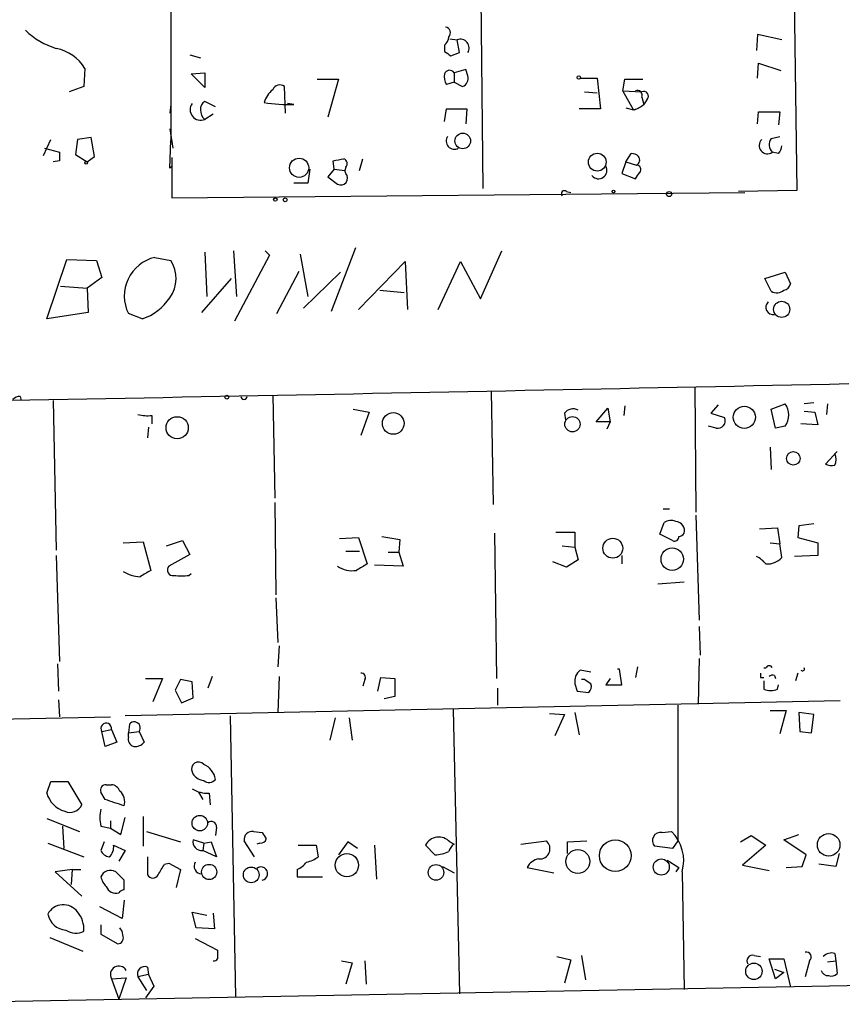
# Model space of a CAD drawing. Extents: x 8 to 738, y 1370 to 2237.
# Drawn here: x 112 to 177, y 1449 to 1527 of the extents above; entities that cross this region are included whole.
import ezdxf

# ---------------------------------------------------------------- set-up
doc = ezdxf.new("R2010")
doc.units = 0
doc.header["$MEASUREMENT"] = 0
doc.layers.add('MAIN', color=5, linetype='CONTINUOUS')

msp = doc.modelspace()

# ---------------------------------------------------------------- linework, layer by layer
at = {"layer": 'MAIN'}
for p, q in [((172.8047, 1575.9574), (173.6513, 1513.6427)), ((148.336, 1541.4981), (148.59, 1513.8121)), ((123.698, 1533.6241), (123.698, 1517.6221)), ((170.5187, 1526.0887), (170.434, 1524.8187)), ((172.466, 1525.6654), (170.5187, 1526.0887)), ((145.542, 1525.2421), (145.542, 1524.7341)), ((145.9653, 1525.7501), (146.558, 1525.6654)), ((146.7273, 1524.6494), (146.558, 1525.6654)), ((125.222, 1524.4801), (126.0687, 1524.2261)), ((146.05, 1524.3954), (146.7273, 1524.6494)), ((170.5187, 1522.6174), (170.6033, 1523.8027)), ((170.6033, 1523.8027), (172.3813, 1523.2101)), ((116.84, 1523.3794), (116.7553, 1521.9401)), ((125.3067, 1522.9561), (126.4073, 1523.0407)), ((126.4073, 1521.8554), (125.3067, 1522.9561)), ((126.4073, 1523.0407), (126.4073, 1521.8554)), ((147.2353, 1523.2947), (146.304, 1523.0407)), ((146.304, 1523.0407), (146.304, 1522.2787)), ((147.4047, 1522.7867), (147.2353, 1523.2947)), ((116.7553, 1521.9401), (115.57, 1521.5167)), ((132.842, 1519.8234), (132.7573, 1521.9401)), ((135.382, 1522.5327), (137.0753, 1522.5327)), ((137.0753, 1522.5327), (136.2287, 1519.4847)), ((146.304, 1522.2787), (145.7113, 1522.1094)), ((146.304, 1522.2787), (146.9813, 1521.9401)), ((156.3793, 1522.6174), (157.734, 1522.6174)), ((157.734, 1522.6174), (157.988, 1520.1621)), ((159.766, 1521.6014), (159.9353, 1522.5327)), ((159.9353, 1522.5327), (161.3747, 1522.5327)), ((156.718, 1521.5167), (157.734, 1521.4321)), ((159.766, 1521.6014), (161.29, 1521.5167)), ((160.6127, 1520.0774), (159.766, 1521.6014)), ((123.698, 1520.5007), (123.6133, 1519.8234)), ((127.254, 1520.3314), (126.4073, 1520.7547)), ((133.5193, 1520.5007), (133.0113, 1520.5854)), ((161.29, 1521.0934), (161.4593, 1520.5007)), ((161.7133, 1520.9241), (161.4593, 1520.5007)), ((127.0847, 1519.7387), (126.4073, 1519.3154)), ((145.542, 1519.1461), (145.7113, 1520.1621)), ((145.7113, 1520.1621), (147.32, 1520.1621)), ((147.32, 1520.1621), (147.2353, 1518.9767)), ((157.988, 1520.1621), (156.2947, 1520.1621)), ((160.02, 1520.2467), (160.6127, 1520.0774)), ((160.02, 1520.2467), (160.6127, 1520.0774)), ((170.5187, 1518.9767), (170.6033, 1519.9081)), ((170.6033, 1519.9081), (172.2967, 1519.9081)), ((172.2967, 1519.9081), (172.212, 1518.8921)), ((123.6133, 1518.5534), (123.8673, 1517.0294)), ((113.538, 1516.4367), (114.1307, 1517.7067)), ((116.2473, 1517.7067), (116.078, 1516.5214)), ((117.348, 1517.8761), (116.2473, 1517.7067)), ((117.602, 1516.3521), (117.348, 1517.8761)), ((123.6133, 1515.4207), (123.698, 1517.6221)), ((171.6193, 1517.7914), (172.2967, 1517.9607)), ((113.6227, 1517.0294), (114.808, 1516.6907)), ((116.078, 1516.5214), (117.0093, 1515.9287)), ((160.02, 1515.9287), (160.4433, 1516.6061)), ((172.212, 1516.6061), (171.704, 1516.6907)), ((114.808, 1516.0134), (114.3, 1515.9287)), ((117.0093, 1515.9287), (117.602, 1516.3521)), ((123.7827, 1516.2674), (123.7827, 1513.0501)), ((136.7367, 1515.3361), (136.652, 1516.0134)), ((138.7687, 1515.2514), (139.0227, 1516.1827)), ((160.02, 1515.9287), (159.6813, 1514.9974)), ((160.02, 1515.9287), (160.8667, 1515.6747)), ((123.7827, 1515.5901), (123.6133, 1515.4207)), ((134.7893, 1515.3361), (134.62, 1514.2354)), ((136.7367, 1515.3361), (136.2287, 1514.7434)), ((136.7367, 1515.3361), (137.5833, 1515.2514)), ((137.668, 1515.5054), (137.5833, 1515.2514)), ((137.668, 1514.9974), (137.5833, 1515.2514)), ((159.6813, 1514.9974), (160.782, 1514.5741)), ((134.62, 1514.2354), (133.5193, 1514.2354)), ((136.2287, 1514.7434), (136.9907, 1514.1507)), ((123.7827, 1513.0501), (169.5027, 1513.4734)), ((155.2787, 1513.5581), (155.6173, 1513.4734)), ((173.6513, 1513.6427), (168.9947, 1513.5581)), ((126.4073, 1508.7321), (126.5767, 1505.1761)), ((128.6933, 1508.8167), (128.9473, 1505.1761)), ((131.2333, 1508.8167), (131.572, 1508.4781)), ((134.0273, 1508.5627), (134.62, 1505.1761)), ((138.43, 1509.0707), (136.4827, 1503.9907)), ((148.4207, 1505.0067), (150.114, 1508.8167)), ((113.792, 1503.3981), (115.4007, 1508.1394)), ((115.4007, 1508.1394), (117.7713, 1508.0547)), ((117.7713, 1508.0547), (118.1947, 1506.7001)), ((122.428, 1508.3087), (123.698, 1508.0547)), ((131.572, 1508.4781), (128.778, 1503.2287)), ((138.684, 1504.1601), (142.4093, 1507.9701)), ((142.4093, 1507.9701), (142.5787, 1504.1601)), ((145.034, 1504.1601), (146.812, 1507.9701)), ((146.812, 1507.9701), (148.4207, 1505.0067)), ((132.1647, 1503.8214), (133.9427, 1507.2081)), ((137.2447, 1507.1234), (134.2813, 1504.2447)), ((171.1113, 1506.6154), (172.72, 1507.1234)), ((172.72, 1507.1234), (173.1433, 1506.1921)), ((118.1947, 1506.7001), (117.0093, 1505.8534)), ((128.524, 1506.6154), (126.1533, 1503.9061)), ((171.6193, 1505.5994), (171.1113, 1506.6154)), ((114.8927, 1506.0227), (117.0093, 1505.8534)), ((117.0093, 1505.8534), (117.094, 1503.9061)), ((140.3773, 1505.6841), (142.3247, 1505.5147)), ((117.094, 1503.9061), (113.792, 1503.3981)), ((121.412, 1503.3981), (120.3113, 1503.8214)), ((149.2673, 1497.6407), (149.4367, 1488.5814)), ((165.5233, 1497.9794), (165.608, 1487.9887)), ((111.6753, 1497.2174), (111.76, 1496.8787)), ((114.3, 1496.8787), (114.554, 1484.9407)), ((131.826, 1497.3021), (131.9953, 1489.0894)), ((138.2607, 1496.2014), (139.5307, 1495.9474)), ((157.6493, 1495.1854), (158.5807, 1496.2861)), ((158.5807, 1496.2861), (158.75, 1495.1854)), ((159.9353, 1496.4554), (159.8507, 1495.6934)), ((167.386, 1496.5401), (166.7933, 1495.8627)), ((171.6193, 1496.2014), (172.72, 1496.6247)), ((171.958, 1494.6774), (171.6193, 1496.2014)), ((175.006, 1496.7094), (174.244, 1496.6247)), ((174.244, 1496.0321), (175.0907, 1495.9474)), ((176.1067, 1496.6247), (176.022, 1495.7781)), ((122.174, 1495.6934), (122.174, 1495.0161)), ((139.5307, 1495.9474), (138.8533, 1494.0847)), ((155.1093, 1495.8627), (155.194, 1495.3547)), ((166.7933, 1495.8627), (167.894, 1495.5241)), ((175.0907, 1495.9474), (175.3447, 1494.9314)), ((121.92, 1494.7621), (121.8353, 1493.9154)), ((158.75, 1495.1854), (157.6493, 1495.1854)), ((158.75, 1495.1854), (158.496, 1494.5927)), ((167.2167, 1494.6774), (166.624, 1494.8467)), ((172.72, 1494.8467), (171.958, 1494.6774)), ((175.3447, 1494.9314), (173.99, 1495.0161)), ((171.5347, 1493.1534), (171.6193, 1491.3754)), ((176.8687, 1492.8147), (175.9373, 1491.7987)), ((131.9953, 1488.7507), (132.08, 1481.3847)), ((162.9833, 1488.2427), (163.4913, 1488.2427)), ((165.608, 1487.7347), (165.862, 1479.3527)), ((162.7293, 1486.2107), (163.068, 1487.1421)), ((170.688, 1486.6341), (172.1273, 1486.7187)), ((172.1273, 1486.7187), (172.2967, 1485.4487)), ((173.8207, 1486.8881), (173.736, 1485.9567)), ((175.006, 1487.0574), (173.8207, 1486.8881)), ((137.16, 1485.8721), (138.684, 1485.9567)), ((138.684, 1485.9567), (139.3613, 1483.8401)), ((140.5467, 1486.0414), (141.986, 1485.7874)), ((141.986, 1485.7874), (141.9013, 1484.7714)), ((149.5213, 1486.2954), (149.6907, 1474.6961)), ((154.432, 1486.3801), (155.956, 1486.3801)), ((155.956, 1486.3801), (155.956, 1485.1947)), ((163.7453, 1485.7027), (162.7293, 1486.2107)), ((173.736, 1485.9567), (175.3447, 1485.5334)), ((119.888, 1485.5334), (121.4967, 1485.6181)), ((121.4967, 1485.6181), (122.0893, 1483.3321)), ((123.3593, 1485.2794), (124.6293, 1485.7027)), ((124.6293, 1485.7027), (125.222, 1484.6021)), ((154.94, 1485.2794), (155.956, 1485.1947)), ((155.956, 1485.1947), (156.21, 1484.1787)), ((171.5347, 1485.5334), (172.2967, 1485.4487)), ((172.466, 1484.3481), (172.2967, 1485.4487)), ((175.3447, 1485.5334), (175.3447, 1484.5174)), ((114.554, 1484.5174), (114.808, 1476.0507)), ((125.222, 1484.6021), (123.5287, 1483.6707)), ((137.668, 1484.8561), (138.7687, 1484.8561)), ((141.0547, 1484.7714), (141.9013, 1484.7714)), ((141.9013, 1484.7714), (142.24, 1483.6707)), ((159.6813, 1484.5174), (159.6813, 1483.8401)), ((175.3447, 1484.5174), (173.482, 1484.4327)), ((142.24, 1483.6707), (139.954, 1483.7554)), ((155.2787, 1483.5861), (154.178, 1484.0094)), ((156.21, 1484.1787), (155.2787, 1483.5861)), ((125.1373, 1482.9087), (125.3067, 1483.0781)), ((164.6767, 1482.4007), (162.56, 1482.2314)), ((132.08, 1481.1307), (132.2493, 1477.5747)), ((165.862, 1478.8447), (165.9467, 1476.5587)), ((132.334, 1477.3207), (132.2493, 1475.6274)), ((114.6387, 1475.8814), (114.7233, 1473.6801)), ((160.9513, 1475.6274), (160.782, 1474.7807)), ((165.862, 1476.3047), (165.7773, 1472.6641)), ((127, 1474.8654), (126.6613, 1473.9341)), ((132.334, 1474.8654), (132.2493, 1471.9867)), ((140.208, 1473.6801), (140.462, 1474.7807)), ((140.462, 1474.7807), (141.5627, 1474.6961)), ((157.226, 1475.2041), (156.3793, 1475.3734)), ((159.512, 1475.4581), (159.3427, 1475.4581)), ((159.6813, 1474.1881), (159.512, 1475.4581)), ((170.7727, 1474.7807), (171.0267, 1474.7807)), ((171.0267, 1475.5427), (171.196, 1475.5427)), ((171.8733, 1474.9501), (171.958, 1474.6961)), ((173.736, 1475.1194), (173.5667, 1474.5267)), ((121.666, 1474.6961), (123.0207, 1474.6961)), ((123.0207, 1474.6961), (122.2587, 1472.8334)), ((124.46, 1474.6114), (124.0367, 1473.7647)), ((125.3913, 1474.4421), (124.46, 1474.6114)), ((125.476, 1473.1721), (125.3913, 1474.4421)), ((139.192, 1474.6114), (139.0227, 1474.1034)), ((141.5627, 1474.6961), (141.5627, 1473.2567)), ((155.956, 1474.2727), (156.1253, 1473.6801)), ((156.718, 1474.6114), (156.464, 1474.6114)), ((158.75, 1474.6961), (158.4113, 1474.1881)), ((158.4113, 1474.1881), (159.6813, 1474.1881)), ((171.0267, 1474.5267), (171.0267, 1473.8494)), ((172.1273, 1473.8494), (172.212, 1474.1881)), ((124.0367, 1473.7647), (124.5447, 1472.7487)), ((141.5627, 1473.2567), (140.716, 1473.0874)), ((149.7753, 1473.9341), (149.7753, 1472.5794)), ((156.1253, 1473.6801), (157.0567, 1473.5954)), ((114.7233, 1473.0027), (114.808, 1471.6481)), ((177.1227, 1472.9181), (120.0573, 1471.7327)), ((124.5447, 1472.7487), (125.476, 1473.1721)), ((164.1687, 1472.5794), (164.1687, 1461.7421)), ((61.976, 1470.3781), (118.872, 1471.6481)), ((128.4393, 1471.7327), (128.8627, 1449.2961)), ((146.2193, 1472.2407), (146.7273, 1449.5501)), ((153.924, 1471.9021), (155.1093, 1471.8174)), ((155.1093, 1471.8174), (154.3473, 1470.1241)), ((155.956, 1471.9867), (156.2947, 1470.2087)), ((171.5347, 1472.1561), (172.8047, 1472.1561)), ((172.8047, 1472.1561), (172.2967, 1470.2934)), ((175.006, 1471.8174), (173.8207, 1471.9867)), ((173.8207, 1471.9867), (173.9053, 1470.4627)), ((174.8367, 1470.3781), (175.006, 1471.8174)), ((120.396, 1471.0554), (120.3113, 1470.3781)), ((136.8213, 1471.5634), (136.398, 1469.7854)), ((137.922, 1471.5634), (138.176, 1469.7854)), ((118.1947, 1470.4627), (118.9567, 1470.6321)), ((118.4487, 1469.2774), (118.1947, 1470.4627)), ((118.9567, 1470.6321), (119.38, 1469.6161)), ((120.3113, 1470.3781), (121.158, 1470.4627)), ((120.3113, 1470.0394), (120.3113, 1470.3781)), ((121.158, 1470.4627), (121.5813, 1469.6161)), ((173.9053, 1470.4627), (174.8367, 1470.3781)), ((119.38, 1469.6161), (118.4487, 1469.2774)), ((113.792, 1465.5521), (114.1307, 1466.4834)), ((114.1307, 1466.4834), (115.4853, 1466.4834)), ((115.4853, 1466.4834), (116.586, 1464.6207)), ((118.5333, 1466.2294), (118.9567, 1466.2294)), ((118.4487, 1465.0441), (118.11, 1465.6367)), ((125.8993, 1465.6367), (126.238, 1465.0441)), ((126.746, 1465.5521), (126.8307, 1464.6207)), ((113.792, 1463.5201), (116.4167, 1462.5041)), ((118.872, 1463.3507), (118.872, 1462.7581)), ((119.7187, 1462.2501), (120.0573, 1463.6047)), ((121.4967, 1463.6894), (121.4967, 1461.3187)), ((115.062, 1462.9274), (115.1467, 1461.1494)), ((118.11, 1462.9274), (118.872, 1462.7581)), ((118.872, 1462.7581), (119.7187, 1462.2501)), ((121.7507, 1462.5041), (124.46, 1461.6574)), ((127.3387, 1462.8427), (127.254, 1462.1654)), ((130.302, 1462.5041), (130.9793, 1462.4194)), ((162.8987, 1462.4194), (163.6607, 1462.5041)), ((172.6353, 1461.8267), (173.8207, 1462.2501)), ((113.8767, 1461.5727), (116.7553, 1460.4721)), ((118.364, 1461.6574), (118.11, 1460.9801)), ((126.3227, 1461.5727), (125.476, 1461.8267)), ((126.3227, 1461.5727), (126.238, 1460.9801)), ((126.3227, 1461.5727), (126.9153, 1461.6574)), ((126.9153, 1461.6574), (127.3387, 1460.4721)), ((130.3867, 1460.4721), (129.54, 1461.7421)), ((130.81, 1461.5727), (130.556, 1461.4881)), ((137.8373, 1461.6574), (137.0753, 1460.6414)), ((138.5993, 1461.1494), (137.8373, 1461.6574)), ((145.9653, 1461.6574), (146.304, 1461.4881)), ((151.638, 1461.4881), (153.67, 1461.7421)), ((155.3633, 1461.6574), (156.8873, 1461.7421)), ((155.3633, 1460.7261), (155.3633, 1461.6574)), ((164.1687, 1461.7421), (163.7453, 1461.1494)), ((169.164, 1461.6574), (170.0107, 1462.1654)), ((170.0107, 1462.1654), (171.196, 1461.4034)), ((174.4133, 1460.6414), (172.6353, 1461.8267)), ((119.126, 1461.4034), (120.0573, 1460.9801)), ((120.0573, 1460.9801), (119.5493, 1460.1334)), ((127.3387, 1460.4721), (126.238, 1460.9801)), ((133.858, 1461.4034), (135.2973, 1461.4034)), ((135.2973, 1461.4034), (135.4667, 1460.4721)), ((139.954, 1461.4034), (140.1233, 1458.6941)), ((144.78, 1460.6414), (144.018, 1461.4034)), ((163.7453, 1461.1494), (162.306, 1461.3187)), ((171.196, 1461.4034), (169.3333, 1459.7947)), ((174.0747, 1459.7101), (174.4133, 1460.6414)), ((177.038, 1460.7261), (176.784, 1459.7101)), ((121.8353, 1460.4721), (121.8353, 1459.0327)), ((123.19, 1459.8794), (123.5287, 1459.9641)), ((123.5287, 1459.9641), (124.46, 1459.4561)), ((163.322, 1460.2181), (164.2533, 1459.6254)), ((176.784, 1459.7101), (175.4293, 1459.8794)), ((115.824, 1459.4561), (114.4693, 1459.2867)), ((114.4693, 1459.2867), (116.586, 1457.3394)), ((115.824, 1459.4561), (115.7393, 1458.2707)), ((115.824, 1459.4561), (116.5013, 1459.4561)), ((124.46, 1459.4561), (124.1213, 1458.0167)), ((133.7733, 1459.4561), (133.7733, 1458.8634)), ((145.3727, 1459.7101), (146.304, 1459.2021)), ((152.146, 1459.6254), (154.2627, 1459.2021)), ((164.2533, 1459.6254), (163.9993, 1459.2867)), ((164.5073, 1459.2867), (164.6767, 1449.8887)), ((169.3333, 1459.7947), (171.45, 1459.3714)), ((172.8047, 1459.6254), (174.0747, 1459.7101)), ((119.9727, 1457.8474), (119.9727, 1458.6094)), ((133.7733, 1458.8634), (135.8053, 1458.8634)), ((119.9727, 1457.0007), (119.8033, 1455.5614)), ((119.8033, 1455.5614), (118.0253, 1456.4927)), ((125.73, 1454.7994), (125.3913, 1456.0694)), ((125.3913, 1456.0694), (126.5767, 1455.8154)), ((127.0847, 1455.9847), (127.1693, 1454.7147)), ((118.11, 1455.0534), (118.11, 1454.2914)), ((119.8033, 1454.5454), (119.634, 1454.7994)), ((119.888, 1454.1221), (119.8033, 1454.5454)), ((127.1693, 1454.7147), (125.73, 1454.7994)), ((114.046, 1454.0374), (116.6707, 1452.9367)), ((118.11, 1454.2914), (119.4647, 1453.5294)), ((125.6453, 1453.9527), (127.4233, 1453.0214)), ((137.3293, 1452.1747), (138.176, 1452.0054)), ((138.176, 1452.0054), (137.668, 1450.3121)), ((139.192, 1452.1747), (139.2767, 1450.3121)), ((154.5167, 1452.5134), (155.6173, 1452.2594)), ((155.6173, 1452.2594), (155.1093, 1450.3967)), ((156.464, 1452.5981), (156.8027, 1450.6507)), ((170.2647, 1452.5981), (170.7727, 1452.5134)), ((171.958, 1450.7354), (171.45, 1452.3441)), ((171.45, 1452.3441), (172.6353, 1452.3441)), ((172.6353, 1452.3441), (173.1433, 1450.0581)), ((174.6673, 1452.1747), (174.3287, 1450.9047)), ((176.1067, 1452.0901), (176.784, 1452.1747)), ((176.6993, 1452.7674), (176.784, 1452.1747)), ((176.784, 1452.1747), (176.8687, 1451.1587)), ((234.1033, 1451.2434), (100.076, 1448.7034)), ((121.8353, 1451.6667), (121.92, 1451.0741)), ((171.8733, 1451.4974), (172.6353, 1451.2434)), ((172.6353, 1451.2434), (171.958, 1450.7354)), ((118.9567, 1450.7354), (120.142, 1450.8201)), ((118.9567, 1450.7354), (119.5493, 1449.1267)), ((120.142, 1450.8201), (119.5493, 1449.1267)), ((121.92, 1451.0741), (121.0733, 1450.9047)), ((121.0733, 1450.9047), (121.7507, 1449.8041)), ((121.92, 1451.0741), (122.3433, 1450.1427)), ((122.3433, 1450.1427), (121.666, 1449.2114))]:
    msp.add_line(p, q, dxfattribs=at)
for centre, radius in [((156.2523, 1522.6598), 0.1338), ((146.9943, 1517.5999), 0.6212), ((157.7336, 1515.9084), 0.7111), ((116.9458, 1515.8441), 0.1058), ((133.935, 1515.456), 0.7672), ((159.0251, 1513.5581), 0.1058), ((163.4671, 1513.3585), 0.201), ((132.0376, 1512.9231), 0.1338), ((132.8208, 1512.9019), 0.1496), ((172.4539, 1504.1594), 0.6437), ((128.1641, 1497.154), 0.1496), ((169.4727, 1495.5492), 0.885), ((124.2024, 1494.7107), 0.8854), ((141.4524, 1495.0565), 0.8672), ((155.7525, 1494.9927), 0.6106), ((173.3815, 1492.2659), 0.5376), ((158.9754, 1485.0966), 0.7942), ((163.7195, 1484.2276), 0.8981), ((126.0089, 1463.1595), 0.6207), ((176.2024, 1461.4306), 0.9026), ((159.1655, 1460.5656), 1.2661), ((137.7493, 1459.8056), 0.9273), ((156.1857, 1460.0955), 0.9511), ((126.7574, 1459.2629), 0.6093), ((144.8609, 1459.2269), 0.6238), ((162.8411, 1459.6573), 0.6435), ((130.1121, 1459.0329), 0.6256), ((170.2355, 1451.3393), 0.6567)]:
    msp.add_circle(centre, radius, dxfattribs=at)
for centre, radius, start, end in [((145.5561, 1526.2345), 0.4524, 315.850821, 81.022765), ((116.2264, 1530.6549), 5.9084, 225.684346, 253.557486), ((144.9069, 1525.983), 0.9759, 310.603205, 356.263254), ((146.812, 1525.0163), 0.697, 328.241186, 111.370955), ((113.8781, 1521.599), 3.4558, 31.010103, 78.721282), ((230.4632, 1651.5531), 152.6259, 236.192738, 236.421942), ((146.4731, 1522.702), 0.9651, 164.735509, 217.879149), ((145.9441, 1522.808), 0.4285, 32.885436, 159.780423), ((146.7275, 1522.5962), 0.7035, 291.148029, 15.711578), ((132.3869, 1521.4638), 0.6034, 52.129181, 158.380224), ((133.0117, 1520.1619), 1.9311, 127.879928, 164.741759), ((160.9301, 1521.2415), 0.3892, 337.632677, 112.367323), ((161.4424, 1521.1781), 0.3713, 316.844093, 114.231967), ((126.0819, 1520.0965), 0.8461, 144.703982, 292.616219), ((126.7462, 1520.162), 0.6827, 119.760495, 187.11773), ((133.2157, 1532.9238), 12.4268, 260.425268, 271.399935), ((158.3351, 1525.2272), 5.6657, 294.640802, 303.464564), ((127.0348, 1520.0505), 0.9665, 178.405074, 229.515088), ((160.655, 1519.7807), 0.2997, 81.88612, 98.11388), ((146.3171, 1517.584), 0.643, 144.137064, 300.41676), ((171.3197, 1517.2313), 0.6632, 134.205804, 305.408138), ((172.2621, 1517.2873), 0.8169, 141.895561, 226.909648), ((284.1579, 1516.352), 169.3502, 179.885409, 180.114558), ((160.384, 1515.6492), 0.9587, 47.151439, 86.453861), ((171.509, 1517.2581), 0.9588, 317.155503, 356.448267), ((94.7465, 1727.7923), 215.8851, 281.192749, 281.421911), ((137.3576, 1515.7876), 0.4195, 317.724474, 70.347095), ((160.676, 1516.0822), 0.4499, 295.078441, 36.85971), ((160.8689, 1515.3249), 0.3498, 316.042469, 90.360346), ((137.2554, 1514.6332), 0.5503, 241.250782, 41.434687), ((157.8317, 1515.2514), 0.6713, 219.093031, 30.300671), ((33.9398, 1599.5108), 152.6538, 326.192749, 326.421911), ((155.1094, 1513.3887), 0.2395, 45.016916, 224.983084), ((123.1402, 1505.2299), 3.1601, 103.024786, 206.468562), ((121.5368, 1506.6336), 2.5866, 323.399022, 33.326974), ((172.0638, 1506.4035), 0.9188, 241.066536, 308.464051), ((172.5508, 1506.2766), 0.5985, 278.116564, 351.883436), ((120.1111, 1507.3668), 4.1765, 288.148624, 326.98798), ((171.7887, 1504.3294), 0.5987, 135.006767, 278.123335), ((-336.5156, 25817.7889), 24324.9933, 270.98234095, 271.21152388), ((111.7347, 1496.2604), 0.9588, 93.551733, 132.844497), ((129.54, 1497.2174), 0.2433, 180, 0), ((155.8016, 1495.3747), 0.847, 61.171424, 144.820116), ((171.5769, 1495.7357), 1.4481, 322.127446, 37.872555), ((121.8352, 1498.4849), 2.812, 254.279348, 276.920054), ((167.3437, 1495.27), 0.6061, 257.903922, 24.785044), ((175.5575, 1492.1798), 1.2331, 337.811183, 22.184515), ((176.4875, 1493.2805), 1.5806, 249.629778, 277.700518), ((163.6033, 1486.4175), 0.9009, 63.924158, 126.455225), ((163.944, 1486.4745), 0.7542, 346.26406, 85.795311), ((163.9025, 1486.0172), 0.3516, 243.442237, 3.946307), ((164.2112, 1486.5915), 0.5517, 274.376403, 327.539959), ((169.63, 1482.6127), 1.9897, 38.08865, 66.16616), ((171.2679, 1485.5019), 1.6634, 267.522567, 316.079086), ((123.8927, 1483.3744), 0.4694, 140.854032, 277.256717), ((138.1761, 1485.407), 2.1023, 235.678017, 279.26832), ((265.9247, 1271.9583), 246.804, 120.851148, 121.080355), ((121.3119, 1485.425), 2.6018, 236.819929, 268.475938), ((248.6527, 1271.4503), 246.804, 120.851148, 121.080355), ((124.5447, 1779.2084), 296.3003, 269.885389, 270.114592), ((171.45, 1475.4581), 0.2677, 18.421413, 161.578587), ((138.8956, 1474.7807), 0.3413, 330.265529, 97.11877), ((156.9929, 1474.5057), 1.0627, 125.266302, 192.664473), ((255.4726, 1474.95), 84.7001, 179.885408, 180.114524), ((171.7464, 1474.4842), 0.4829, 74.763614, 127.866658), ((174.117, 1475.4581), 0.1526, 213.700477, 33.66924), ((72.3047, 1347.4536), 152.6261, 56.192728, 56.421931), ((156.6335, 1474.061), 0.6292, 312.268789, 19.661787), ((171.577, 1475.3309), 1.5804, 249.622594, 290.377406), ((118.5381, 1470.7167), 0.4271, 348.574297, 216.488933), ((120.777, 1470.7591), 0.4827, 322.11877, 142.12814), ((120.922, 1469.8801), 0.6311, 165.380272, 252.736416), ((120.8315, 1470.2629), 0.9902, 264.39016, 319.217958), ((125.8971, 1467.4788), 0.5571, 40.171724, 204.77083), ((125.751, 1466.4304), 1.5194, 8.413291, 67.896775), ((126.4042, 1467.6593), 1.0942, 202.226334, 265.7286), ((118.4995, 1465.806), 0.4247, 85.43576, 203.492649), ((118.8782, 1465.4193), 0.8139, 21.787031, 84.465227), ((126.7521, 1467.0094), 0.6157, 225.783022, 324.598617), ((115.8241, 1466.1447), 2.1167, 196.257715, 253.736331), ((118.8615, 1464.8596), 1.1573, 343.768311, 48.127596), ((126.6273, 1467.9563), 2.4072, 239.104822, 272.826508), ((115.6546, 1465.0442), 1.0232, 245.561607, 335.549094), ((-7.7942, 1083.7751), 401.6258, 71.450478, 71.679652), ((120.7761, 1463.6047), 2.7508, 165.744007, 194.253974), ((126.9395, 1462.891), 0.4022, 353.101204, 133.770838), ((130.2174, 1461.8267), 0.6827, 82.88123, 187.11877), ((258.137, 1546.8326), 152.6259, 213.578058, 213.807262), ((162.7966, 1461.7644), 0.6628, 81.140156, 222.254501), ((161.3495, 1460.1759), 3.2806, 344.273394, 45.209946), ((126.1491, 1461.6663), 0.6919, 166.596378, 277.381785), ((130.8777, 1462.0215), 0.4539, 261.421795, 345.960695), ((145.0795, 1460.8567), 1.194, 42.111332, 152.750359), ((146.9806, 1460.5574), 1.1506, 126.016391, 162.917772), ((153.1394, 1461.1188), 0.8186, 265.648543, 49.593064), ((118.8658, 1461.2822), 0.8139, 201.787031, 264.465227), ((118.1078, 1461.2465), 1.0303, 311.265447, 8.760116), ((144.8042, 1463.0483), 2.407, 269.423943, 296.566116), ((-88.7205, 1586.445), 246.8297, 328.922627, 329.15183), ((126.1605, 1459.7255), 0.6082, 147.898751, 269.321641), ((132.9693, 1461.2761), 1.9897, 293.83384, 321.91135), ((134.0477, 1462.3574), 2.3596, 281.925675, 306.96751), ((153.2447, 1459.0936), 1.2206, 97.882496, 154.171784), ((118.8883, 1458.5551), 0.8372, 60.912159, 158.390504), ((-49.7034, 1289.5856), 239.4974, 44.889655, 45.118821), ((130.8947, 1459.1328), 0.5302, 279.18162, 129.704564), ((119.7376, 1459.269), 1.6774, 193.993164, 224.113543), ((122.2587, 1459.2585), 0.4798, 208.071082, 331.923298), ((119.3377, 1458.4402), 0.8728, 202.840023, 284.029875), ((120.0148, 1457.2973), 0.5517, 94.376403, 147.539959), ((115.1141, 1455.2554), 1.3953, 35.690436, 152.479955), ((114.6814, 1454.7008), 2.0797, 355.714762, 41.153529), ((115.4126, 1456.1902), 1.5631, 190.695991, 266.45682), ((116.1022, 1455.7187), 1.3428, 234.162731, 299.101849), ((119.4541, 1453.9845), 0.4552, 271.334268, 17.595058), ((296.7232, 1452.6827), 169.3002, 179.885375, 180.114592), ((174.4239, 1452.4764), 0.3876, 308.89526, 104.219102), ((176.4453, 1451.8644), 0.938, 74.289525, 136.222366), ((127.1693, 1452.4287), 0.2677, 251.578587, 341.578587), ((170.1236, 1452.1747), 0.4462, 71.569111, 214.694342), ((119.5494, 1451.074), 0.6826, 29.750087, 209.738635), ((121.6095, 1451.1305), 0.5818, 67.16348, 202.83652), ((176.1555, 1451.5658), 0.5775, 195.374338, 273.554055), ((176.403, 1451.5821), 0.6294, 250.344339, 317.723862)]:
    msp.add_arc(centre, radius, start, end, dxfattribs=at)

doc.saveas('drawing.dxf')
